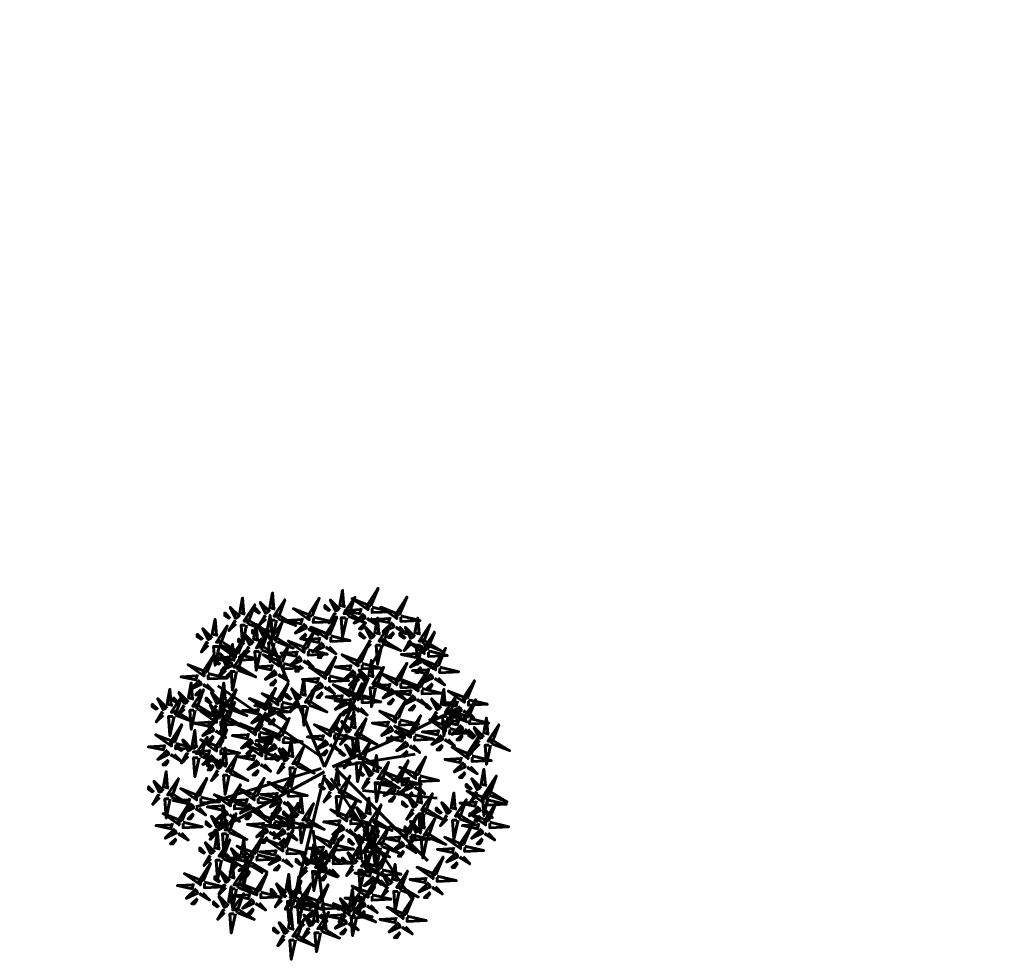
# Model space of a CAD drawing. Units: millimetres. Extents: x 2531 to 12459, y 680 to 3549.
# Drawn here: x 8038 to 8096, y 1941 to 1997 of the extents above; entities that cross this region are included whole.
import ezdxf

# ---------------------------------------------------------------- set-up
doc = ezdxf.new("R2010")
doc.units = ezdxf.units.MM
doc.layers.get('0').update_dxf_attribs({"lineweight": 60})
doc.layers.add('штриховка', color=194, linetype='Continuous', lineweight=20)

# ---------------------------------------------------------------- blocks, each defined once
blk = doc.blocks.new('ARTS03')
at = {"color": 94}
for points in [[(-0.0144, 0.0119), (-0.0029, 0.0657), (0.001, 0.0119), (-0.0106, 0.0119)], [(-0.0221, 0.0003), (-0.0067, 0.0003), (-0.0375, -0.0458), (-0.0221, -0.0035)], [(0.0164, 0.008), (0.0356, 0.0272), (0.0202, 0.0003), (0.0164, 0.0042)], [(-0.0106, -0.0189), (0.0048, -0.0227), (-0.0029, -0.065), (-0.0067, -0.0189)]]:
    blk.add_lwpolyline(points, dxfattribs=at)
at = {"color": 20}
for points in [[(-0.0183, 0.008), (-0.0683, 0.0272), (-0.0183, -0.0035), (-0.0183, 0.008)], [(0.0048, -0.0112), (0.0318, -0.0381), (0.0164, -0.0073), (0.0087, -0.0112)], [(0.0318, -0.0073), (0.0471, -0.0227), (0.0471, -0.015), (0.0356, -0.0073)]]:
    blk.add_lwpolyline(points, dxfattribs=at)

msp = doc.modelspace()

# ---------------------------------------------------------------- hatches: boundary and pattern name
at = {"layer": 'штриховка', "transparency": 33554531}
h = msp.add_hatch(color=3, dxfattribs=at)
h.dxf.hatch_style = 1
edge = h.paths.add_edge_path(flags=17)
edge.add_line((7931.065, 2046.185), (7877.127, 1985.584))
edge.add_line((7877.127, 1985.584), (7880.878, 1982.28))
edge.add_line((7880.878, 1982.28), (7935.728, 2043.906))
edge.add_arc((7967.803, 2038.662), 32.5, 105.94441, 170.71408, ccw=False)
edge.add_line((7958.875, 2069.911), (8096.03, 2224.01))
edge.add_line((8096.03, 2224.01), (8092.364, 2227.409))
edge.add_line((8092.364, 2227.409), (7956.07, 2074.279))
edge.add_arc((7967.803, 2038.662), 37.5, 108.23245, 168.42603)
edge = h.paths.add_edge_path(flags=17)
edge.add_line((7931.065, 2046.185), (7877.127, 1985.584))
edge.add_line((7880.878, 1982.28), (7877.127, 1985.584))
edge.add_line((7935.728, 2043.906), (7880.878, 1982.28))
edge.add_arc((7967.803, 2038.662), 32.5, 105.94441, 170.71408)
edge.add_line((7958.875, 2069.911), (8096.03, 2224.01))
edge.add_line((8096.03, 2224.01), (8092.364, 2227.409))
edge.add_line((8092.364, 2227.409), (7956.07, 2074.279))
edge.add_arc((7967.803, 2038.662), 37.5, 108.23245, 168.42603)
edge = h.paths.add_edge_path(flags=0)
edge.add_arc((8090.676, 2220.383), 6.071, 33.16523, 82.51526)

# ---------------------------------------------------------------- linework, layer by layer
at = {"color": 32}
for points in [[(8053.526, 1957.931), (8052.205, 1961.039)], [(8058.335, 1958.59), (8059.372, 1960.38)], [(8055.429, 1953.48), (8049.394, 1957.624)], [(8055.712, 1952.821), (8057.975, 1957.812)], [(8055.712, 1952.821), (8053.826, 1957.341)], [(8060.504, 1954.729), (8063.521, 1956.236)], [(8056.184, 1952.821), (8060.616, 1954.798)], [(8056.372, 1952.821), (8061.087, 1953.574)], [(8055.524, 1952.726), (8048.074, 1950.466)], [(8055.712, 1952.538), (8048.828, 1948.771)], [(8055.712, 1952.35), (8053.826, 1944.627)], [(8056.089, 1952.161), (8060.899, 1945.003)], [(8056.372, 1952.726), (8061.842, 1947.264)], [(8057.958, 1951.432), (8062.39, 1950.962)], [(8055.317, 1946.817), (8055.034, 1949.078)], [(8058.524, 1948.513), (8058.712, 1947.006)], [(8055.335, 1946.887), (8055.807, 1943.214)]]:
    msp.add_lwpolyline(points, dxfattribs=at)

# ---------------------------------------------------------------- block references
for p, xscale, yscale, zscale, rotation in [((8056.726, 1961.918), 21, 21, 21, 180), ((8058.284, 1961.993), 21.00000000000021, 21.00000000000021, 21.00000000000021, 268.5661361830893), ((8050.79, 1961.474), 21, 21, 21, 180), ((8052.571, 1961.77), 21, 21, 21, 180), ((8054.797, 1961.4), 21.00000000000021, 21.00000000000021, 21.00000000000021, 268.5661361830893), ((8059.991, 1961.474), 21.00000000000021, 21.00000000000021, 21.00000000000021, 268.5661361830893), ((8049.158, 1960.214), 21, 21, 21, 180), ((8052.422, 1960.436), 21, 21, 21, 180), ((8055.836, 1960.288), 21.00000000000021, 21.00000000000021, 21.00000000000021, 268.5661361830893), ((8058.804, 1960.288), 21, 21, 21, 180), ((8061.178, 1960.288), 21, 21, 21, 180), ((8051.606, 1959.918), 21, 21, 21, 180), ((8054.5, 1959.473), 21.00000000000021, 21.00000000000021, 21.00000000000021, 268.5661361830893), ((8050.419, 1959.176), 21.00000000000021, 21.00000000000021, 21.00000000000021, 268.5661361830893), ((8061.623, 1959.399), 21.00000000000021, 21.00000000000021, 21.00000000000021, 268.5661361830893), ((8050.196, 1958.732), 21, 21, 21, 180), ((8053.016, 1958.658), 21.00000000000021, 21.00000000000021, 21.00000000000021, 268.5661361830893), ((8057.691, 1958.658), 21.00000000000021, 21.00000000000021, 21.00000000000021, 268.5661361830893), ((8062.291, 1958.435), 21.00000000000021, 21.00000000000021, 21.00000000000021, 268.5661361830893), ((8048.564, 1958.065), 21.00000000000021, 21.00000000000021, 21.00000000000021, 268.5661361830893), ((8055.761, 1957.917), 21.00000000000021, 21.00000000000021, 21.00000000000021, 268.5661361830893), ((8058.433, 1957.768), 21, 21, 21, 180), ((8059.991, 1957.546), 21.00000000000021, 21.00000000000021, 21.00000000000021, 268.5661361830893), ((8061.252, 1957.175), 21.00000000000021, 21.00000000000021, 21.00000000000021, 268.5661361830893), ((8054.426, 1956.657), 21, 21, 21, 180), ((8057.171, 1956.879), 21.00000000000021, 21.00000000000021, 21.00000000000021, 268.5661361830893), ((8057.691, 1956.657), 21.00000000000021, 21.00000000000021, 21.00000000000021, 268.5661361830893), ((8046.486, 1956.064), 21, 21, 21, 180), ((8047.748, 1956.434), 21, 21, 21, 180), ((8049.677, 1956.434), 21, 21, 21, 180), ((8052.2, 1956.064), 21.00000000000021, 21.00000000000021, 21.00000000000021, 268.5661361830893), ((8052.942, 1956.36), 21.00000000000021, 21.00000000000021, 21.00000000000021, 268.5661361830893), ((8062.736, 1956.064), 21, 21, 21, 180), ((8063.998, 1956.508), 21.00000000000021, 21.00000000000021, 21.00000000000021, 268.5661361830893), ((8049.603, 1955.693), 21, 21, 21, 180), ((8064.072, 1955.397), 21.00000000000021, 21.00000000000021, 21.00000000000021, 268.5661361830893), ((8049.306, 1955.323), 21.00000000000021, 21.00000000000021, 21.00000000000021, 268.5661361830893), ((8059.917, 1955.323), 21.00000000000021, 21.00000000000021, 21.00000000000021, 268.5661361830893), ((8062.885, 1954.804), 21.00000000000021, 21.00000000000021, 21.00000000000021, 268.5661361830893), ((8051.606, 1954.582), 21.00000000000021, 21.00000000000021, 21.00000000000021, 268.5661361830893), ((8053.016, 1954.285), 21.00000000000021, 21.00000000000021, 21.00000000000021, 268.5661361830893), ((8056.058, 1954.508), 21.00000000000021, 21.00000000000021, 21.00000000000021, 268.5661361830893), ((8057.394, 1954.73), 21, 21, 21, 180), ((8060.807, 1954.433), 21.00000000000021, 21.00000000000021, 21.00000000000021, 268.5661361830893), ((8065.259, 1954.359), 21, 21, 21, 180), ((8046.635, 1953.915), 21.00000000000021, 21.00000000000021, 21.00000000000021, 268.5661361830893), ((8049.306, 1953.618), 21.00000000000021, 21.00000000000021, 21.00000000000021, 268.5661361830893), ((8047.97, 1953.618), 21, 21, 21, 180), ((8051.977, 1953.322), 21.00000000000021, 21.00000000000021, 21.00000000000021, 268.5661361830893), ((8057.616, 1953.322), 21, 21, 21, 180), ((8064.22, 1953.174), 21.00000000000021, 21.00000000000021, 21.00000000000021, 268.5661361830893), ((8049.751, 1952.581), 21, 21, 21, 180), ((8053.684, 1953.025), 21, 21, 21, 180), ((8058.729, 1952.136), 21, 21, 21, 180), ((8061.104, 1951.988), 21.00000000000021, 21.00000000000021, 21.00000000000021, 268.5661361830893), ((8060.065, 1951.766), 21.00000000000021, 21.00000000000021, 21.00000000000021, 268.5661361830893), ((8046.264, 1951.173), 21, 21, 21, 180), ((8048.119, 1950.728), 21.00000000000021, 21.00000000000021, 21.00000000000021, 268.5661361830893), ((8051.532, 1950.728), 21.00000000000021, 21.00000000000021, 21.00000000000021, 268.5661361830893), ((8053.313, 1951.099), 21.00000000000021, 21.00000000000021, 21.00000000000021, 268.5661361830893), ((8056.429, 1951.321), 21, 21, 21, 180), ((8065.111, 1951.321), 21, 21, 21, 180), ((8050.122, 1950.357), 21.00000000000021, 21.00000000000021, 21.00000000000021, 268.5661361830893), ((8061.327, 1950.283), 21, 21, 21, 180), ((8065.111, 1950.58), 21.00000000000021, 21.00000000000021, 21.00000000000021, 268.5661361830893), ((8054.277, 1949.69), 21, 21, 21, 180), ((8063.33, 1949.913), 21, 21, 21, 180), ((8047.08, 1949.246), 21.00000000000021, 21.00000000000021, 21.00000000000021, 268.5661361830893), ((8049.677, 1949.098), 21, 21, 21, 180), ((8052.497, 1949.32), 21.00000000000021, 21.00000000000021, 21.00000000000021, 268.5661361830893), ((8053.535, 1949.246), 21.00000000000021, 21.00000000000021, 21.00000000000021, 268.5661361830893), ((8057.023, 1949.468), 21.00000000000021, 21.00000000000021, 21.00000000000021, 268.5661361830893), ((8058.284, 1949.616), 21, 21, 21, 180), ((8065.259, 1949.246), 21.00000000000021, 21.00000000000021, 21.00000000000021, 268.5661361830893), ((8060.584, 1948.505), 21.00000000000021, 21.00000000000021, 21.00000000000021, 268.5661361830893), ((8061.475, 1948.801), 21, 21, 21, 180), ((8056.058, 1947.912), 21.00000000000021, 21.00000000000021, 21.00000000000021, 268.5661361830893), ((8058.136, 1948.06), 21, 21, 21, 180), ((8058.729, 1948.282), 21, 21, 21, 180), ((8063.775, 1947.838), 21.00000000000021, 21.00000000000021, 21.00000000000021, 268.5661361830893), ((8049.306, 1947.541), 21, 21, 21, 180), ((8051.458, 1947.319), 21.00000000000021, 21.00000000000021, 21.00000000000021, 268.5661361830893), ((8053.239, 1947.69), 21.00000000000021, 21.00000000000021, 21.00000000000021, 268.5661361830893), ((8050.864, 1947.171), 21, 21, 21, 180), ((8055.019, 1946.874), 21, 21, 21, 180), ((8055.984, 1947.097), 21.00000000000021, 21.00000000000021, 21.00000000000021, 268.5661361830893), ((8057.765, 1946.948), 21, 21, 21, 180), ((8058.878, 1946.43), 21.00000000000021, 21.00000000000021, 21.00000000000021, 268.5661361830893), ((8062.143, 1946.059), 21.00000000000021, 21.00000000000021, 21.00000000000021, 268.5661361830893), ((8048.341, 1945.689), 21.00000000000021, 21.00000000000021, 21.00000000000021, 268.5661361830893), ((8050.196, 1945.837), 21, 21, 21, 180), ((8059.842, 1945.689), 21, 21, 21, 180), ((8051.68, 1945.096), 21.00000000000021, 21.00000000000021, 21.00000000000021, 268.5661361830893), ((8053.535, 1945.096), 21, 21, 21, 180), ((8058.284, 1944.948), 21.00000000000021, 21.00000000000021, 21.00000000000021, 268.5661361830893), ((8054.129, 1944.948), 21, 21, 21, 180), ((8055.316, 1944.429), 21.00000000000021, 21.00000000000021, 21.00000000000021, 268.5661361830893), ((8050.122, 1944.355), 21, 21, 21, 180), ((8057.171, 1943.91), 21.00000000000021, 21.00000000000021, 21.00000000000021, 268.5661361830893), ((8057.32, 1944.206), 21, 21, 21, 180), ((8060.362, 1943.688), 21.00000000000021, 21.00000000000021, 21.00000000000021, 268.5661361830893), ((8055.168, 1943.243), 21, 21, 21, 180), ((8053.684, 1942.798), 21, 21, 21, 180)]:
    msp.add_blockref('ARTS03', p, dxfattribs=dict(xscale=xscale, yscale=yscale, zscale=zscale, rotation=rotation))

doc.saveas('drawing.dxf')
